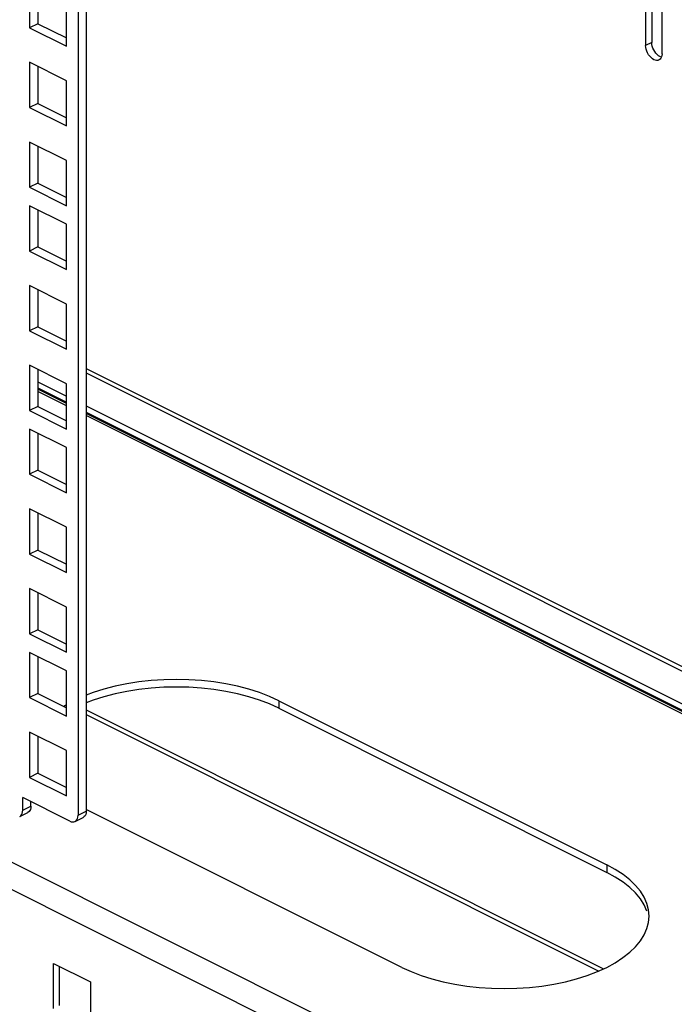
# Model space of a CAD drawing. Extents: x -787 to 483, y -1403 to 1048.
# Drawn here: x 264 to 377, y -994 to -824 of the extents above; entities that cross this region are included whole.
import ezdxf

# ---------------------------------------------------------------- set-up
doc = ezdxf.new("R2010")
doc.units = 0
doc.header["$LTSCALE"] = 16.335
doc.layers.get('0').update_dxf_attribs({"linetype": 'CONTINUOUS'})

msp = doc.modelspace()

# ---------------------------------------------------------------- linework, layer by layer
at = {"color": 7, "linetype": 'CONTINUOUS'}
for p, q in [((274.42, 533.59), (274.42, -961.65)), ((275.83, 534.29), (275.83, -960.95)), ((373.41, -814.56), (373.41, -828.42)), ((372.35, -815.09), (372.35, -828.95)), ((266.07, -818.09), (266.07, -825.88)), ((375.18, -830.36), (375.18, -816.51)), ((267.49, -818.8), (267.49, -825.18)), ((272.44, -829.07), (272.44, -821.27)), ((267.49, -825.18), (266.07, -825.88)), ((266.07, -825.88), (272.44, -829.07)), ((267.49, -825.18), (272.44, -827.65)), ((372.38, -829.28), (372.35, -828.95)), ((372.44, -829.6), (372.38, -829.28)), ((372.54, -829.91), (372.44, -829.6)), ((372.68, -830.22), (372.54, -829.91)), ((373.44, -828.75), (373.41, -828.42)), ((373.5, -829.07), (373.44, -828.75)), ((373.6, -829.38), (373.5, -829.07)), ((373.74, -829.69), (373.6, -829.38)), ((373.92, -830), (373.74, -829.69)), ((374.12, -830.27), (373.92, -830)), ((372.86, -830.53), (372.68, -830.22)), ((373.06, -830.8), (372.86, -830.53)), ((373.28, -831.04), (373.06, -830.8)), ((373.52, -831.24), (373.28, -831.04)), ((373.76, -831.39), (373.52, -831.24)), ((374.01, -831.48), (373.76, -831.39)), ((374.25, -831.52), (374.01, -831.48)), ((374.34, -830.51), (374.12, -830.27)), ((374.47, -831.51), (374.25, -831.52)), ((374.58, -830.71), (374.34, -830.51)), ((374.66, -831.44), (374.47, -831.51)), ((374.82, -830.86), (374.58, -830.71)), ((374.85, -831.31), (374.66, -831.44)), ((375.07, -830.95), (374.82, -830.86)), ((374.99, -831.13), (374.85, -831.31)), ((375.09, -830.92), (374.99, -831.13)), ((375.07, -830.95), (375.07, -830.95)), ((375.15, -830.66), (375.09, -830.92)), ((375.18, -830.36), (375.15, -830.66)), ((272.44, -835.02), (266.07, -831.84)), ((266.07, -831.84), (266.07, -839.63)), ((267.49, -832.55), (267.49, -838.93)), ((272.44, -842.81), (272.44, -835.02)), ((267.49, -838.93), (266.07, -839.63)), ((266.07, -839.63), (272.44, -842.81)), ((267.49, -838.93), (272.44, -841.4)), ((272.44, -848.77), (266.07, -845.59)), ((266.07, -845.59), (266.07, -853.38)), ((267.49, -846.29), (267.49, -852.67)), ((272.44, -856.56), (272.44, -848.77)), ((267.49, -852.67), (266.07, -853.38)), ((266.07, -853.38), (272.44, -856.56)), ((267.49, -852.67), (272.44, -855.15)), ((272.44, -859.77), (266.07, -856.59)), ((266.07, -856.59), (266.07, -864.38)), ((267.49, -857.29), (267.49, -863.67)), ((272.44, -867.56), (272.44, -859.77)), ((267.49, -863.67), (266.07, -864.38)), ((267.49, -863.67), (272.44, -866.15)), ((266.07, -864.38), (272.44, -867.56)), ((272.44, -873.52), (266.07, -870.33)), ((266.07, -870.33), (266.07, -878.13)), ((267.49, -871.04), (267.49, -877.42)), ((272.44, -881.31), (272.44, -873.52)), ((267.49, -877.42), (266.07, -878.13)), ((267.49, -877.42), (272.44, -879.9)), ((266.07, -878.13), (272.44, -881.31)), ((272.44, -887.26), (266.07, -884.08)), ((266.07, -884.08), (266.07, -891.88)), ((267.49, -884.79), (267.49, -891.17)), ((267.49, -886.9), (272.44, -889.38)), ((272.44, -895.06), (272.44, -887.26)), ((267.49, -887.96), (272.44, -890.44)), ((272.44, -890.69), (267.49, -888.21)), ((267.49, -891.17), (266.07, -891.88)), ((267.49, -891.17), (272.44, -893.64)), ((275.83, -891.07), (397.03, -951.67)), ((266.07, -891.88), (272.44, -895.06)), ((275.83, -892.13), (397.03, -952.73)), ((397.03, -952.98), (275.83, -892.38)), ((272.44, -898.26), (266.07, -895.08)), ((266.07, -895.08), (266.07, -902.87)), ((267.49, -895.79), (267.49, -902.17)), ((272.44, -906.06), (272.44, -898.26)), ((267.49, -902.17), (266.07, -902.87)), ((266.07, -902.87), (272.44, -906.06)), ((267.49, -902.17), (272.44, -904.64)), ((272.44, -912.01), (266.07, -908.83)), ((266.07, -908.83), (266.07, -916.62)), ((267.49, -909.54), (267.49, -915.92)), ((272.44, -919.8), (272.44, -912.01)), ((267.49, -915.92), (266.07, -916.62)), ((266.07, -916.62), (272.44, -919.8)), ((267.49, -915.92), (272.44, -918.39)), ((272.44, -925.76), (266.07, -922.58)), ((266.07, -922.58), (266.07, -930.37)), ((267.49, -923.28), (267.49, -929.66)), ((272.44, -933.55), (272.44, -925.76)), ((267.49, -929.66), (266.07, -930.37)), ((267.49, -929.66), (272.44, -932.14)), ((266.07, -930.37), (272.44, -933.55)), ((272.44, -936.76), (266.07, -933.57)), ((266.07, -933.57), (266.07, -941.37)), ((267.49, -934.28), (267.49, -940.66)), ((272.44, -944.55), (272.44, -936.76)), ((284.92, -938.67), (282.84, -939)), ((287.04, -938.44), (284.92, -938.67)), ((289.21, -938.29), (287.04, -938.44)), ((291.39, -938.24), (289.21, -938.29)), ((293.56, -938.29), (291.39, -938.24)), ((295.73, -938.44), (293.56, -938.29)), ((297.86, -938.67), (295.73, -938.44)), ((299.93, -939), (297.86, -938.67)), ((278.89, -939.92), (277.05, -940.5)), ((280.82, -939.42), (278.89, -939.92)), ((282.84, -939), (280.82, -939.42)), ((282.84, -940.3), (280.82, -940.72)), ((284.92, -939.97), (282.84, -940.3)), ((287.04, -939.74), (284.92, -939.97)), ((289.21, -939.59), (287.04, -939.74)), ((291.39, -939.54), (289.21, -939.59)), ((293.56, -939.59), (291.39, -939.54)), ((295.73, -939.74), (293.56, -939.59)), ((297.86, -939.97), (295.73, -939.74)), ((299.93, -940.3), (297.86, -939.97)), ((301.96, -939.42), (299.93, -939)), ((301.96, -940.72), (299.93, -940.3)), ((303.89, -939.92), (301.96, -939.42)), ((305.71, -940.5), (303.89, -939.92)), ((267.49, -940.66), (266.07, -941.37)), ((266.07, -941.37), (272.44, -944.55)), ((267.49, -940.66), (272.44, -943.14)), ((277.05, -940.5), (275.83, -940.97)), ((277.05, -941.8), (275.83, -942.27)), ((278.89, -941.22), (277.05, -941.8)), ((280.82, -940.72), (278.89, -941.22)), ((303.89, -941.22), (301.96, -940.72)), ((305.71, -941.8), (303.89, -941.22)), ((307.43, -941.16), (305.71, -940.5)), ((307.43, -942.46), (305.71, -941.8)), ((309.06, -941.91), (307.43, -941.16)), ((309.06, -941.91), (365.63, -970.19)), ((272.24, -942.71), (271.95, -942.9)), ((272.44, -942.6), (272.24, -942.71)), ((309.06, -943.21), (307.43, -942.46)), ((309.06, -943.21), (365.63, -971.49)), ((272.44, -950.5), (266.07, -947.32)), ((266.07, -947.32), (266.07, -955.12)), ((267.49, -948.03), (267.49, -954.41)), ((272.44, -958.3), (272.44, -950.5)), ((267.49, -954.41), (266.07, -955.12)), ((266.07, -955.12), (272.44, -958.3)), ((267.49, -954.41), (272.44, -956.88)), ((273, -962.68), (264.87, -958.61)), ((264.87, -960.78), (264.87, -958.61)), ((266.19, -960.63), (266.1, -960.84)), ((266.26, -960.37), (266.19, -960.63)), ((266.28, -960.07), (266.26, -960.37)), ((266.28, -960.07), (266.28, -959.32)), ((330.28, -987.87), (275.95, -960.7)), ((264.35, -961.86), (265.76, -961.15)), ((264.35, -961.86), (264.54, -961.72)), ((264.54, -961.72), (264.68, -961.55)), ((264.68, -961.55), (264.78, -961.33)), ((264.78, -961.33), (264.84, -961.08)), ((264.84, -961.08), (264.87, -960.78)), ((265.96, -961.01), (265.76, -961.15)), ((266.1, -960.84), (265.96, -961.01)), ((273.9, -962.74), (275.31, -962.03)), ((274.09, -962.6), (274.23, -962.42)), ((274.23, -962.42), (274.33, -962.21)), ((274.33, -962.21), (274.39, -961.95)), ((274.39, -961.95), (274.42, -961.65)), ((275.5, -961.89), (275.31, -962.03)), ((275.64, -961.72), (275.5, -961.89)), ((275.74, -961.5), (275.64, -961.72)), ((275.8, -961.25), (275.74, -961.5)), ((275.83, -960.95), (275.8, -961.25)), ((273, -962.68), (273.26, -962.77)), ((273.26, -962.77), (273.5, -962.81)), ((273.5, -962.81), (273.71, -962.8)), ((273.71, -962.8), (273.89, -962.73)), ((273.89, -962.73), (274.09, -962.6)), ((367.12, -971.01), (365.63, -970.19)), ((367.12, -972.31), (365.63, -971.49)), ((368.45, -971.87), (367.12, -971.01)), ((368.45, -973.17), (367.12, -972.31)), ((369.61, -972.78), (368.45, -971.87)), ((369.61, -974.08), (368.45, -973.17)), ((370.61, -973.74), (369.61, -972.78)), ((370.61, -975.04), (369.61, -974.08)), ((371.45, -974.76), (370.61, -973.74)), ((371.45, -976.06), (370.61, -975.04)), ((372.1, -975.79), (371.45, -974.76)), ((372.57, -976.86), (372.1, -975.79)), ((372.1, -977.09), (371.45, -976.06)), ((372.57, -978.16), (372.1, -977.09)), ((372.86, -977.94), (372.57, -976.86)), ((372.95, -979.03), (372.86, -977.94)), ((372.86, -980.12), (372.95, -979.03)), ((372.57, -981.2), (372.86, -980.12)), ((371.45, -983.3), (372.1, -982.26)), ((372.1, -982.26), (372.57, -981.2)), ((369.61, -985.28), (370.61, -984.31)), ((370.61, -984.31), (371.45, -983.3)), ((367.1, -987.07), (368.44, -986.2)), ((368.44, -986.2), (369.61, -985.28)), ((270.17, -987.19), (276.54, -990.37)), ((270.17, -994.98), (270.17, -987.19)), ((271.23, -994.45), (271.23, -987.72)), ((330.28, -987.87), (331.91, -988.61)), ((364.03, -988.6), (365.63, -987.87)), ((365.63, -987.87), (367.1, -987.07)), ((331.91, -988.61), (333.63, -989.27)), ((333.63, -989.27), (335.45, -989.85)), ((360.45, -989.85), (362.29, -989.27)), ((362.29, -989.27), (364.03, -988.6)), ((276.54, -990.37), (276.54, -998.16)), ((335.45, -989.85), (337.39, -990.36)), ((337.39, -990.36), (339.41, -990.78)), ((339.41, -990.78), (341.48, -991.1)), ((341.48, -991.1), (343.61, -991.34)), ((352.3, -991.34), (354.43, -991.1)), ((354.43, -991.1), (356.5, -990.78)), ((356.5, -990.78), (358.52, -990.36)), ((358.52, -990.36), (360.45, -989.85)), ((343.61, -991.34), (345.78, -991.48)), ((345.78, -991.48), (347.95, -991.53)), ((347.95, -991.53), (350.13, -991.48)), ((350.13, -991.48), (352.3, -991.34))]:
    msp.add_line(p, q, dxfattribs=at)
at = {"color": 9, "linetype": 'CONTINUOUS'}
for p, q in [((373.41, -828.42), (372.35, -828.95)), ((275.83, -884.61), (397.03, -945.21)), ((275.83, -885.4), (397.03, -946)), ((272.44, -891.07), (267.49, -888.59)), ((397.03, -953.36), (275.83, -892.76)), ((309.06, -941.91), (309.06, -943.21)), ((275.83, -943.5), (365.07, -988.12)), ((275.83, -944.29), (364.25, -988.5)), ((264.87, -960.78), (266.28, -960.07)), ((362.1, -1019.33), (247.11, -961.84)), ((274.42, -961.65), (275.83, -960.95)), ((359.98, -1022.99), (243.3, -964.66)), ((365.63, -970.19), (365.63, -971.49))]:
    msp.add_line(p, q, dxfattribs=at)

doc.saveas('drawing.dxf')
